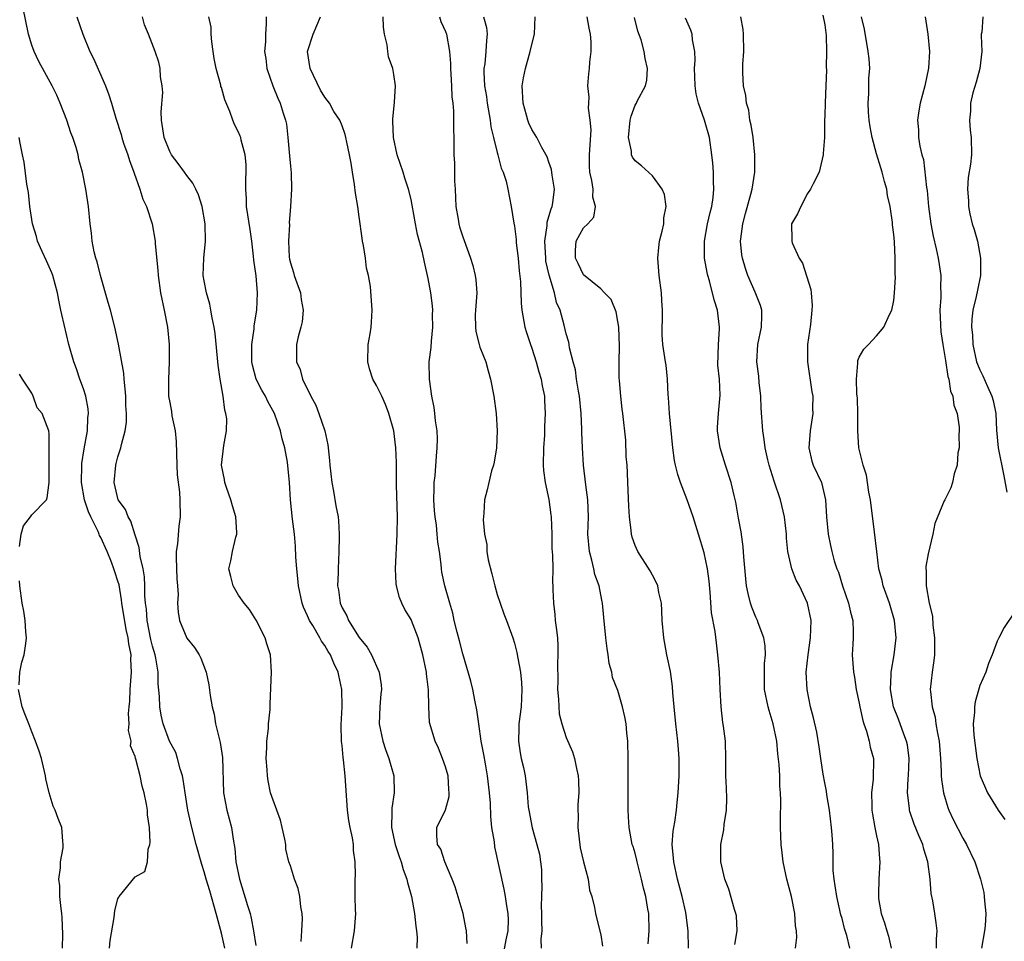
# Model space of a CAD drawing. Units: inches. Extents: x 2613000 to 2616000, y 1524000 to 1527000.
# Drawn here: x 2613218 to 2613332, y 1524534 to 1524641 of the extents above; entities that cross this region are included whole.
import ezdxf

# ---------------------------------------------------------------- set-up
doc = ezdxf.new("R2010")
doc.units = ezdxf.units.IN
doc.header["$MEASUREMENT"] = 0
doc.layers.add('LD26131524_2ft', color=253, linetype='Continuous')

msp = doc.modelspace()

# ---------------------------------------------------------------- linework, layer by layer
at = {"layer": 'LD26131524_2ft'}
for points, elevation in [([(2613241.39, 1524533), (2613241, 1524534.72), (2613240.41, 1524537), (2613239.65, 1524539.65), (2613239.24, 1524541), (2613239, 1524541.85), (2613238.71, 1524542.71), (2613238.08, 1524545), (2613237.56, 1524547), (2613237.12, 1524549), (2613236.8, 1524551), (2613236.57, 1524552.57), (2613236.48, 1524553), (2613236.21, 1524553.79), (2613235.92, 1524555), (2613235.7, 1524555.7), (2613234.99, 1524557), (2613234.25, 1524559), (2613234.02, 1524560.01), (2613233.84, 1524561), (2613233.82, 1524562.18), (2613233.66, 1524563.66), (2613233.65, 1524565), (2613233.39, 1524566.61), (2613233.31, 1524567), (2613233, 1524568.01), (2613232.81, 1524568.81), (2613232.39, 1524571), (2613232.31, 1524572.31), (2613232.21, 1524573), (2613232.13, 1524573.87), (2613232.13, 1524575), (2613232.07, 1524576.07), (2613231.91, 1524577), (2613231.57, 1524578.43), (2613231.47, 1524579.47), (2613231, 1524580.89), (2613230.51, 1524582.51), (2613230.17, 1524583), (2613229.87, 1524583.87), (2613229.03, 1524585), (2613228.57, 1524587), (2613228.75, 1524589), (2613228.81, 1524589.19), (2613229, 1524589.98), (2613229.34, 1524591), (2613229.4, 1524591.4), (2613229.85, 1524593), (2613230, 1524594), (2613229.99, 1524595), (2613229.92, 1524595.92), (2613229.9, 1524597), (2613229.85, 1524597.85), (2613229.71, 1524599), (2613229.67, 1524599.67), (2613229.06, 1524603.06), (2613228.62, 1524605), (2613228.12, 1524607), (2613227.88, 1524607.88), (2613226.96, 1524611), (2613226.58, 1524612.58), (2613226.44, 1524613), (2613226.25, 1524613.75), (2613226.02, 1524615), (2613225.92, 1524615.92), (2613225.76, 1524617), (2613225.57, 1524619), (2613225.28, 1524621), (2613224.89, 1524623), (2613224.47, 1524624.47), (2613224.38, 1524625), (2613224.16, 1524625.84), (2613223.76, 1524627), (2613223.55, 1524627.55), (2613223.06, 1524629), (2613222.3, 1524631), (2613221.91, 1524631.91), (2613221.38, 1524633), (2613219.83, 1524635.83), (2613219.26, 1524637), (2613219, 1524637.71), (2613218.61, 1524639), (2613218.01, 1524641.99)], 7768), ([(2613224.24, 1524641), (2613224.94, 1524639), (2613225.75, 1524637), (2613226.16, 1524636.16), (2613227.56, 1524633), (2613227.95, 1524631.95), (2613228.26, 1524631), (2613228.75, 1524629.25), (2613229.37, 1524627.37), (2613229.44, 1524627), (2613229.66, 1524626.34), (2613230.14, 1524625), (2613230.34, 1524624.34), (2613230.85, 1524623), (2613230.87, 1524622.87), (2613231.55, 1524621), (2613231.87, 1524619.87), (2613232.31, 1524619), (2613232.97, 1524617), (2613233.32, 1524615), (2613233.33, 1524614.67), (2613233.64, 1524611.64), (2613233.66, 1524611), (2613233.94, 1524609), (2613234.37, 1524607), (2613234.75, 1524605), (2613234.93, 1524603), (2613234.94, 1524600.94), (2613234.85, 1524599), (2613234.88, 1524597), (2613235, 1524596.27), (2613235.22, 1524595.22), (2613235.26, 1524594.74), (2613235.63, 1524593), (2613235.77, 1524591.77), (2613235.84, 1524589), (2613235.88, 1524587.88), (2613236.13, 1524585.87), (2613236.19, 1524585), (2613236.21, 1524583), (2613236.05, 1524581.95), (2613235.9, 1524579.9), (2613235.76, 1524579), (2613235.74, 1524578.26), (2613235.83, 1524575.83), (2613235.91, 1524575), (2613235.98, 1524574.02), (2613235.92, 1524573), (2613235.97, 1524571.97), (2613236.12, 1524571), (2613237, 1524568.93), (2613237.87, 1524567.87), (2613238.42, 1524567), (2613238.62, 1524566.62), (2613239.22, 1524565), (2613239.54, 1524563.54), (2613239.69, 1524562.31), (2613239.93, 1524561), (2613240.15, 1524560.15), (2613240.33, 1524559), (2613240.84, 1524556.84), (2613241.11, 1524555.11), (2613241.24, 1524551), (2613241.63, 1524549), (2613242.17, 1524547), (2613242.35, 1524545.65), (2613242.56, 1524544.56), (2613242.69, 1524543), (2613243.09, 1524541), (2613244.04, 1524537.96), (2613244.32, 1524537), (2613244.46, 1524536.46), (2613244.74, 1524535), (2613245, 1524533.3)], 7770), ([(2613250.25, 1524533.75), (2613250.35, 1524535), (2613250.42, 1524536.42), (2613250.38, 1524537), (2613250.2, 1524537.8), (2613250.08, 1524539), (2613249.92, 1524539.92), (2613249.47, 1524541), (2613249, 1524542.55), (2613248.84, 1524543), (2613248.49, 1524544.49), (2613248.46, 1524545), (2613248.36, 1524545.64), (2613248.06, 1524547), (2613247.84, 1524547.85), (2613247.44, 1524549), (2613247, 1524550.15), (2613246.71, 1524551), (2613246.41, 1524552.41), (2613246.33, 1524553), (2613246.31, 1524553.69), (2613246.21, 1524555), (2613246.27, 1524556.27), (2613246.26, 1524557), (2613246.47, 1524558.47), (2613246.47, 1524559), (2613246.67, 1524560.67), (2613246.65, 1524561.35), (2613246.8, 1524565), (2613246.69, 1524567), (2613246.27, 1524568.27), (2613246.09, 1524569), (2613245.05, 1524571.05), (2613244.27, 1524572.26), (2613243.65, 1524573), (2613243, 1524573.94), (2613242.35, 1524575), (2613242.11, 1524576.11), (2613241.87, 1524577), (2613242.09, 1524577.91), (2613242.28, 1524579), (2613242.67, 1524580.67), (2613242.78, 1524581), (2613242.8, 1524581.2), (2613242.69, 1524583), (2613242.29, 1524584.29), (2613242.1, 1524585), (2613241.59, 1524586.41), (2613241.39, 1524587), (2613241.35, 1524587.35), (2613241.03, 1524589), (2613241.28, 1524591.28), (2613241.59, 1524593), (2613241.62, 1524594.38), (2613241.53, 1524595), (2613241.39, 1524595.39), (2613241.22, 1524597), (2613240.87, 1524599), (2613240.61, 1524600.61), (2613240.28, 1524604.28), (2613240.16, 1524605), (2613239.92, 1524606.08), (2613239.79, 1524607), (2613239.67, 1524607.67), (2613239.26, 1524609), (2613239, 1524610.39), (2613238.9, 1524611), (2613238.97, 1524613), (2613239.16, 1524615), (2613239.11, 1524617), (2613238.78, 1524619), (2613238.36, 1524620.36), (2613238.04, 1524621), (2613237.7, 1524621.7), (2613237, 1524622.6), (2613236.73, 1524623), (2613235.99, 1524623.99), (2613235.22, 1524625), (2613235, 1524625.38), (2613234.35, 1524627), (2613234.06, 1524629), (2613234.03, 1524629.97), (2613234.21, 1524632.21), (2613234.14, 1524633), (2613233.94, 1524634.06), (2613233.9, 1524635), (2613233.73, 1524635.73), (2613233.33, 1524637), (2613232.56, 1524639), (2613232.09, 1524640.09), (2613231.86, 1524641)], 7772), ([(2613256.11, 1524533), (2613256.46, 1524535), (2613256.59, 1524537), (2613256.56, 1524537.44), (2613256.52, 1524539), (2613256.5, 1524540.5), (2613256.51, 1524541), (2613256.57, 1524541.43), (2613256.53, 1524543), (2613256.33, 1524544.33), (2613256.32, 1524545), (2613256.19, 1524545.81), (2613255.93, 1524547), (2613255.8, 1524547.8), (2613255.64, 1524549), (2613255.37, 1524553), (2613255.17, 1524554.83), (2613255.11, 1524555.11), (2613255, 1524556.51), (2613254.95, 1524556.95), (2613254.89, 1524558.89), (2613255, 1524561), (2613254.99, 1524563), (2613254.61, 1524564.61), (2613254.56, 1524565), (2613254.04, 1524566.04), (2613253.67, 1524567), (2613253.4, 1524567.4), (2613253, 1524568.08), (2613252.6, 1524568.6), (2613252.41, 1524569), (2613251.59, 1524570.41), (2613251.22, 1524571), (2613251, 1524571.52), (2613250.53, 1524572.53), (2613250.37, 1524573), (2613249.95, 1524575), (2613249.88, 1524575.88), (2613249.76, 1524577), (2613249.65, 1524578.35), (2613249.6, 1524579.6), (2613249.47, 1524581), (2613249.26, 1524582.74), (2613249.03, 1524585), (2613248.89, 1524587), (2613248.65, 1524589.35), (2613248.35, 1524591), (2613248.05, 1524592.05), (2613247.86, 1524593), (2613247.15, 1524595), (2613246.38, 1524596.38), (2613246.1, 1524597), (2613245.69, 1524597.69), (2613245.05, 1524599), (2613244.61, 1524600.61), (2613244.53, 1524601), (2613244.52, 1524601.48), (2613244.53, 1524603), (2613244.81, 1524604.81), (2613244.82, 1524605.18), (2613245.11, 1524607), (2613245.17, 1524609), (2613245.02, 1524610.98), (2613244.77, 1524612.77), (2613244.74, 1524613.26), (2613244.53, 1524615), (2613244.32, 1524616.32), (2613243.92, 1524619), (2613243.9, 1524619.9), (2613243.84, 1524621), (2613243.83, 1524622.17), (2613243.89, 1524623), (2613243.89, 1524623.89), (2613243.76, 1524625), (2613243.3, 1524626.7), (2613243.24, 1524627), (2613243.18, 1524627.18), (2613243, 1524627.62), (2613242.52, 1524628.52), (2613242.33, 1524629), (2613241.99, 1524630.01), (2613241.39, 1524631.39), (2613241, 1524632.79), (2613240.94, 1524632.94), (2613240.93, 1524633.07), (2613240.4, 1524635), (2613240.17, 1524636.17), (2613240.04, 1524637), (2613239.9, 1524638.1), (2613239.83, 1524639), (2613239.8, 1524639.8), (2613239.53, 1524641)], 7774), ([(2613246.19, 1524641), (2613246.2, 1524640.2), (2613246.1, 1524639), (2613246.12, 1524638.12), (2613246, 1524637), (2613246.15, 1524636.15), (2613246.28, 1524635), (2613246.95, 1524633), (2613247.55, 1524631.55), (2613247.8, 1524631), (2613248.16, 1524629.84), (2613248.45, 1524629), (2613248.54, 1524628.54), (2613248.72, 1524627), (2613248.89, 1524624.89), (2613249, 1524623.7), (2613249.09, 1524622.91), (2613249.13, 1524621), (2613249.03, 1524619), (2613248.88, 1524617.12), (2613248.9, 1524616.9), (2613248.77, 1524615), (2613248.87, 1524613.13), (2613248.9, 1524612.9), (2613249, 1524612.48), (2613249.37, 1524611.37), (2613249.46, 1524611), (2613250.16, 1524609), (2613250.24, 1524608.24), (2613250.48, 1524607), (2613250.36, 1524605.64), (2613250.22, 1524605), (2613249.91, 1524603.91), (2613249.72, 1524603), (2613249.71, 1524601), (2613250.12, 1524600.12), (2613250.41, 1524599), (2613251.38, 1524597), (2613251.95, 1524595.95), (2613252.32, 1524595), (2613252.99, 1524593), (2613253.35, 1524591.35), (2613253.37, 1524591), (2613253.55, 1524589.55), (2613253.56, 1524589), (2613253.8, 1524587), (2613254.02, 1524585.98), (2613254.29, 1524584.29), (2613254.53, 1524583), (2613254.57, 1524582.57), (2613254.66, 1524581), (2613254.66, 1524580.66), (2613254.62, 1524579), (2613254.53, 1524577), (2613254.54, 1524576.54), (2613254.48, 1524575), (2613254.57, 1524574.57), (2613254.76, 1524573), (2613255, 1524572.47), (2613255.55, 1524571.55), (2613255.74, 1524571), (2613257, 1524569.03), (2613257.91, 1524567.91), (2613258.41, 1524567), (2613259.32, 1524565), (2613259.55, 1524563.55), (2613259.56, 1524563), (2613259.5, 1524562.5), (2613259.38, 1524561), (2613259.31, 1524559), (2613259.72, 1524557), (2613260.04, 1524556.04), (2613260.43, 1524555), (2613261.01, 1524553), (2613261.06, 1524551), (2613260.77, 1524549.23), (2613260.77, 1524549), (2613260.79, 1524548.79), (2613260.74, 1524547), (2613261.17, 1524545), (2613261.62, 1524543.62), (2613261.85, 1524543), (2613262.1, 1524542.1), (2613262.53, 1524541), (2613262.6, 1524540.6), (2613263.05, 1524539), (2613263.41, 1524537), (2613263.55, 1524535.55), (2613263.65, 1524535), (2613263.71, 1524534.29), (2613263.69, 1524533)], 7776), ([(2613269.52, 1524533.53), (2613269.42, 1524535), (2613269.37, 1524535.37), (2613269.04, 1524537), (2613268.12, 1524540.12), (2613267.77, 1524541), (2613266.91, 1524543), (2613266.46, 1524544.46), (2613266.08, 1524545), (2613265.98, 1524546.02), (2613266.01, 1524547), (2613266.98, 1524549.02), (2613267.41, 1524550.59), (2613267.43, 1524551), (2613267.38, 1524551.38), (2613267.29, 1524553), (2613267, 1524554.04), (2613266.66, 1524555), (2613266.18, 1524556.18), (2613265.79, 1524557), (2613265.16, 1524559.16), (2613265.05, 1524561), (2613265.03, 1524562.97), (2613264.8, 1524564.8), (2613264.8, 1524565), (2613264.38, 1524567), (2613263.81, 1524569), (2613263.05, 1524571), (2613263, 1524571.11), (2613262.27, 1524572.27), (2613261.93, 1524573), (2613261.65, 1524573.65), (2613261.32, 1524575), (2613261.28, 1524575.28), (2613261.21, 1524577), (2613261.4, 1524581), (2613261.43, 1524583), (2613261.3, 1524586.7), (2613261.3, 1524589.3), (2613261.24, 1524591), (2613261.01, 1524593), (2613260.44, 1524595), (2613260.04, 1524596.04), (2613259.6, 1524597), (2613259, 1524598.24), (2613258.58, 1524599), (2613258.18, 1524600.18), (2613257.97, 1524601), (2613258.03, 1524603), (2613258.25, 1524604.25), (2613258.37, 1524605), (2613258.4, 1524605.6), (2613258.5, 1524607), (2613258.28, 1524609.72), (2613258.08, 1524611), (2613257.85, 1524611.85), (2613257.72, 1524613), (2613257.5, 1524614.5), (2613257.38, 1524615), (2613257.33, 1524615.33), (2613257, 1524617.82), (2613256.82, 1524619), (2613256.54, 1524620.54), (2613256.43, 1524621.57), (2613256.21, 1524623), (2613256.04, 1524624.04), (2613255.86, 1524625), (2613255.54, 1524626.46), (2613255.45, 1524627), (2613255.36, 1524627.36), (2613255, 1524628.36), (2613254.75, 1524629), (2613254.04, 1524630.04), (2613253.53, 1524631), (2613253, 1524631.7), (2613252.5, 1524632.5), (2613251.28, 1524635), (2613251, 1524637), (2613251.63, 1524639), (2613252.49, 1524641)], 7778), ([(2613273.6, 1524531.6), (2613274.04, 1524533.96), (2613274.27, 1524535), (2613274.29, 1524536.29), (2613274.27, 1524537), (2613274.1, 1524537.9), (2613273.96, 1524539), (2613273.82, 1524539.82), (2613272.74, 1524544.74), (2613272.67, 1524545.33), (2613272.39, 1524547), (2613272.25, 1524548.25), (2613272.2, 1524549.8), (2613272.1, 1524551), (2613271.88, 1524553), (2613271.63, 1524554.37), (2613271.46, 1524555.46), (2613271.15, 1524557), (2613270.85, 1524559), (2613270.65, 1524560.65), (2613270.44, 1524561.56), (2613270.17, 1524563), (2613269.95, 1524563.95), (2613269, 1524567.14), (2613268.63, 1524568.63), (2613268.35, 1524569.65), (2613268.02, 1524571), (2613267.85, 1524571.85), (2613267.49, 1524573), (2613266.92, 1524575), (2613266.59, 1524576.59), (2613266.52, 1524577), (2613266.5, 1524577.5), (2613266.29, 1524579), (2613266.09, 1524580.09), (2613266.04, 1524581), (2613265.94, 1524582.06), (2613265.78, 1524583), (2613265.72, 1524583.72), (2613265.65, 1524585), (2613265.67, 1524586.33), (2613265.7, 1524587), (2613265.79, 1524587.79), (2613265.94, 1524590.06), (2613266.04, 1524591), (2613266.06, 1524592.06), (2613266.02, 1524593), (2613265.85, 1524594.15), (2613265.77, 1524595), (2613265.68, 1524595.68), (2613265.42, 1524597), (2613265.13, 1524599), (2613265.11, 1524601), (2613265.33, 1524602.67), (2613265.37, 1524603.37), (2613265.52, 1524605), (2613265.5, 1524606.5), (2613265.52, 1524607), (2613265.5, 1524607.5), (2613265.31, 1524609), (2613265, 1524610.65), (2613264.56, 1524612.56), (2613264.32, 1524613.68), (2613263.75, 1524615.75), (2613263.51, 1524617), (2613263.15, 1524619.15), (2613263, 1524619.81), (2613262.72, 1524621), (2613262.29, 1524622.29), (2613262.08, 1524623), (2613261.41, 1524625), (2613260.95, 1524627), (2613260.9, 1524628.9), (2613260.87, 1524629.13), (2613261.09, 1524631.09), (2613261.18, 1524633), (2613261, 1524634.31), (2613260.88, 1524635), (2613260.37, 1524636.37), (2613260.3, 1524637), (2613260.24, 1524637.76), (2613259.93, 1524639), (2613259.82, 1524639.82), (2613259.77, 1524641)], 7780), ([(2613266.29, 1524641), (2613266.47, 1524640.47), (2613267, 1524639.31), (2613267.11, 1524639), (2613267.45, 1524637), (2613267.57, 1524635.57), (2613267.58, 1524635), (2613267.63, 1524634.37), (2613267.68, 1524633), (2613267.72, 1524631.72), (2613267.83, 1524631), (2613267.93, 1524630.07), (2613267.94, 1524629), (2613267.93, 1524627.93), (2613267.97, 1524627), (2613267.98, 1524625), (2613268.05, 1524624.05), (2613268.05, 1524621.95), (2613268.12, 1524621), (2613268.21, 1524619), (2613268.45, 1524617.55), (2613268.53, 1524617), (2613268.63, 1524616.63), (2613269, 1524615.47), (2613269.67, 1524613.67), (2613269.9, 1524613), (2613270.15, 1524612.15), (2613270.45, 1524611), (2613270.51, 1524610.51), (2613270.62, 1524609), (2613270.48, 1524607), (2613270.45, 1524606.45), (2613270.47, 1524605), (2613270.51, 1524604.51), (2613270.91, 1524603), (2613271, 1524602.71), (2613271.66, 1524601), (2613271.93, 1524599.93), (2613272.21, 1524599), (2613272.59, 1524597), (2613272.89, 1524595), (2613273.01, 1524593), (2613272.91, 1524591), (2613272.63, 1524589.37), (2613272.55, 1524589), (2613272.35, 1524588.35), (2613272.01, 1524587), (2613271.84, 1524586.16), (2613271.53, 1524585), (2613271.44, 1524583.44), (2613271.35, 1524582.65), (2613271.52, 1524581), (2613271.8, 1524579.8), (2613271.81, 1524579), (2613271.96, 1524578.04), (2613272.39, 1524576.39), (2613272.72, 1524575), (2613273, 1524574.01), (2613273.34, 1524573), (2613273.78, 1524571.78), (2613274.08, 1524571), (2613274.8, 1524569), (2613275, 1524568.36), (2613275.28, 1524567.28), (2613275.38, 1524566.62), (2613275.69, 1524565), (2613275.81, 1524563.81), (2613275.86, 1524563), (2613275.77, 1524561), (2613275.51, 1524559), (2613275.51, 1524558.49), (2613275.45, 1524557), (2613275.65, 1524555.65), (2613275.79, 1524555), (2613276.05, 1524553.95), (2613276.25, 1524553), (2613276.48, 1524551), (2613276.6, 1524549.4), (2613276.65, 1524549), (2613277.04, 1524546.96), (2613277.6, 1524545), (2613277.89, 1524543.89), (2613278.12, 1524542.12), (2613278.13, 1524541), (2613278.18, 1524540.18), (2613278.12, 1524539), (2613278.1, 1524537.9), (2613278.14, 1524537), (2613278.13, 1524536.13), (2613278.18, 1524535), (2613278.05, 1524534.05), (2613278.11, 1524533)], 7782), ([(2613271.4, 1524641), (2613271.75, 1524639.75), (2613271.84, 1524639), (2613271.74, 1524638.26), (2613271.69, 1524637), (2613271.55, 1524635.55), (2613271.45, 1524635), (2613271.43, 1524634.57), (2613271.53, 1524633), (2613271.76, 1524631.76), (2613271.84, 1524631), (2613272.17, 1524629), (2613272.26, 1524628.26), (2613272.55, 1524627), (2613273, 1524625.25), (2613273.08, 1524625), (2613273.45, 1524623.45), (2613273.69, 1524623), (2613274.05, 1524621.95), (2613274.24, 1524621), (2613274.62, 1524619), (2613274.92, 1524617.08), (2613275, 1524616.71), (2613275.19, 1524615.19), (2613275.19, 1524615), (2613275.21, 1524614.79), (2613275.41, 1524613), (2613275.54, 1524611.53), (2613275.7, 1524610.3), (2613275.79, 1524607.79), (2613275.87, 1524607), (2613276.21, 1524605), (2613276.39, 1524604.39), (2613276.84, 1524603), (2613277, 1524602.56), (2613277.52, 1524601), (2613277.82, 1524599.82), (2613278.09, 1524599), (2613278.2, 1524598.2), (2613278.48, 1524597), (2613278.49, 1524596.49), (2613278.58, 1524595), (2613278.5, 1524593.5), (2613278.47, 1524592.47), (2613278.37, 1524591), (2613278.33, 1524589), (2613278.38, 1524588.38), (2613278.55, 1524587), (2613278.99, 1524585.01), (2613279.23, 1524583.23), (2613279.25, 1524583), (2613279.32, 1524581), (2613279.35, 1524579.35), (2613279.42, 1524578.58), (2613279.44, 1524577), (2613279.43, 1524575.43), (2613279.46, 1524575), (2613279.46, 1524574.54), (2613279.52, 1524573), (2613279.7, 1524571.7), (2613279.74, 1524571), (2613279.82, 1524570.18), (2613279.98, 1524569), (2613280.03, 1524568.03), (2613280.04, 1524567), (2613279.98, 1524566.02), (2613280.02, 1524564.01), (2613280, 1524563), (2613280.11, 1524561.89), (2613280.18, 1524560.18), (2613280.48, 1524559), (2613281, 1524557.44), (2613281.75, 1524555.75), (2613281.98, 1524555), (2613282.18, 1524553.82), (2613282.39, 1524553), (2613282.44, 1524552.44), (2613282.47, 1524551), (2613282.36, 1524549.64), (2613282.35, 1524549), (2613282.38, 1524548.38), (2613282.34, 1524547), (2613282.63, 1524544.63), (2613283.01, 1524543.01), (2613283.56, 1524541), (2613283.72, 1524539.72), (2613283.99, 1524539), (2613284.29, 1524537.71), (2613284.39, 1524537), (2613284.52, 1524536.52), (2613285, 1524534.55), (2613285.23, 1524533.23)], 7784), ([(2613290.5, 1524533.5), (2613290.64, 1524535), (2613290.57, 1524537), (2613290.49, 1524537.51), (2613290.23, 1524539), (2613289.97, 1524539.97), (2613289.75, 1524541), (2613289.3, 1524542.7), (2613289.23, 1524543), (2613289.2, 1524543.2), (2613289, 1524544.02), (2613288.77, 1524544.77), (2613288.67, 1524545), (2613288.29, 1524547), (2613288.21, 1524548.21), (2613288.19, 1524549), (2613288.2, 1524549.8), (2613288.19, 1524551), (2613288.18, 1524555), (2613288.14, 1524557), (2613288.03, 1524557.97), (2613287.94, 1524559), (2613287.81, 1524559.81), (2613287.54, 1524561), (2613287, 1524562.87), (2613286.39, 1524564.39), (2613286.28, 1524565), (2613285.99, 1524565.99), (2613285.87, 1524567), (2613285.74, 1524567.74), (2613285.59, 1524569), (2613285.36, 1524571.36), (2613285.22, 1524573), (2613285.17, 1524573.17), (2613285, 1524573.98), (2613284.81, 1524575), (2613284.34, 1524576.34), (2613284.21, 1524577), (2613283.99, 1524578.01), (2613283.72, 1524579), (2613283.53, 1524581), (2613283.58, 1524583), (2613283.51, 1524585), (2613283.28, 1524586.72), (2613283.01, 1524589), (2613282.88, 1524591), (2613282.81, 1524592.81), (2613282.82, 1524593.18), (2613282.74, 1524595), (2613282.54, 1524597), (2613282.42, 1524597.58), (2613282.2, 1524599), (2613282.07, 1524600.07), (2613281.8, 1524601), (2613281.39, 1524602.61), (2613281.34, 1524603), (2613281.29, 1524603.29), (2613281, 1524604.25), (2613280.77, 1524605.23), (2613280.29, 1524607), (2613279.89, 1524607.89), (2613279.66, 1524609), (2613279.03, 1524611.03), (2613278.65, 1524612.65), (2613278.62, 1524613), (2613278.52, 1524615), (2613278.79, 1524616.79), (2613278.8, 1524617.2), (2613279, 1524617.83), (2613279.25, 1524618.75), (2613279.37, 1524619), (2613279.44, 1524619.44), (2613279.63, 1524621), (2613279.37, 1524622.63), (2613279.31, 1524623.31), (2613279, 1524624.14), (2613278.78, 1524624.78), (2613278.17, 1524625.83), (2613277.58, 1524627), (2613277, 1524627.95), (2613276.68, 1524628.68), (2613276.56, 1524629), (2613276.41, 1524629.59), (2613276.01, 1524631), (2613275.9, 1524633), (2613276.06, 1524633.94), (2613276.27, 1524635), (2613276.82, 1524637), (2613277, 1524637.78), (2613277.31, 1524639), (2613277.39, 1524641)], 7786), ([(2613295.18, 1524533), (2613295.17, 1524535), (2613294.88, 1524537.12), (2613294.44, 1524539), (2613293.9, 1524541), (2613293.47, 1524543), (2613293.45, 1524543.45), (2613293.31, 1524545), (2613293.42, 1524546.58), (2613293.48, 1524547), (2613293.59, 1524547.59), (2613293.78, 1524549), (2613293.89, 1524549.89), (2613294, 1524551), (2613294.09, 1524553), (2613294.09, 1524555), (2613294.04, 1524556.04), (2613293.97, 1524557), (2613293.73, 1524559), (2613293.52, 1524561), (2613293.38, 1524562.62), (2613293.34, 1524563.34), (2613293.09, 1524565.09), (2613292.69, 1524567), (2613292.31, 1524569), (2613292.13, 1524571), (2613292.1, 1524572.1), (2613292.04, 1524573), (2613291.75, 1524574.25), (2613291.62, 1524575), (2613291.44, 1524575.44), (2613291, 1524576.25), (2613290.75, 1524576.75), (2613289.31, 1524579), (2613289, 1524579.69), (2613288.66, 1524580.66), (2613288.58, 1524581), (2613288.54, 1524581.45), (2613288.34, 1524583), (2613288.27, 1524584.27), (2613288.14, 1524587), (2613288.11, 1524588.11), (2613288.06, 1524589), (2613287.97, 1524590.03), (2613287.9, 1524591.9), (2613287.57, 1524595), (2613287.5, 1524595.5), (2613287.33, 1524597), (2613287.19, 1524598.81), (2613287.14, 1524599.14), (2613287.14, 1524601), (2613287.18, 1524602.82), (2613287.1, 1524605), (2613287, 1524605.68), (2613286.79, 1524606.79), (2613286.22, 1524608.22), (2613285.46, 1524609), (2613285, 1524609.44), (2613283, 1524611.07), (2613282.39, 1524612.39), (2613282.08, 1524613), (2613282.07, 1524613.93), (2613282.15, 1524615), (2613283, 1524616.54), (2613283.5, 1524617), (2613284.22, 1524617.78), (2613284.41, 1524619), (2613284.1, 1524620.1), (2613284.12, 1524621), (2613283.98, 1524622.02), (2613283.74, 1524623), (2613283.7, 1524623.7), (2613283.71, 1524625), (2613283.88, 1524627.88), (2613283.8, 1524629), (2613283.59, 1524630.41), (2613283.61, 1524631), (2613283.68, 1524631.68), (2613283.53, 1524633), (2613283.62, 1524634.38), (2613283.7, 1524635), (2613283.73, 1524635.73), (2613283.89, 1524637), (2613283.91, 1524638.09), (2613283.82, 1524639), (2613283.67, 1524639.67), (2613283.45, 1524641)], 7788), ([(2613300.56, 1524533.44), (2613300.82, 1524535), (2613300.74, 1524536.74), (2613300.69, 1524537), (2613300.52, 1524537.48), (2613299.85, 1524539.85), (2613299.4, 1524541), (2613298.95, 1524543), (2613298.95, 1524545), (2613299.29, 1524546.71), (2613299.33, 1524547.33), (2613299.6, 1524549), (2613299.63, 1524550.37), (2613299.59, 1524551.59), (2613299.53, 1524553), (2613299.53, 1524555), (2613299.47, 1524557), (2613299.26, 1524558.74), (2613299.18, 1524559.18), (2613298.98, 1524560.98), (2613298.86, 1524563), (2613298.77, 1524565), (2613298.61, 1524567), (2613298.42, 1524568.42), (2613298.27, 1524569.73), (2613297.87, 1524571.87), (2613297.7, 1524574.3), (2613297.57, 1524575.57), (2613297.38, 1524577), (2613297, 1524578.86), (2613296.34, 1524581), (2613295.74, 1524583), (2613295.05, 1524585), (2613294.26, 1524587), (2613293.94, 1524587.94), (2613293.68, 1524589), (2613293.56, 1524589.56), (2613293.36, 1524591), (2613292.98, 1524595), (2613292.87, 1524596.87), (2613292.82, 1524597.18), (2613292.75, 1524599), (2613292.6, 1524600.6), (2613292.52, 1524601), (2613292.21, 1524603), (2613292.13, 1524604.13), (2613292.12, 1524605), (2613292.18, 1524605.82), (2613292.17, 1524607), (2613292.09, 1524608.09), (2613292.06, 1524609), (2613291.79, 1524611), (2613291.62, 1524613), (2613291.73, 1524614.27), (2613291.83, 1524615), (2613292.15, 1524616.15), (2613292.31, 1524617), (2613292.32, 1524617.68), (2613292.58, 1524619), (2613292.39, 1524620.39), (2613292.14, 1524621), (2613291, 1524622.55), (2613289.73, 1524623.73), (2613289, 1524624.32), (2613288.7, 1524624.71), (2613288.59, 1524625), (2613288.56, 1524625.44), (2613288.21, 1524627), (2613288.42, 1524629), (2613288.53, 1524629.47), (2613289, 1524630.77), (2613289.14, 1524631), (2613289.24, 1524631.24), (2613290.2, 1524633), (2613290.36, 1524633.64), (2613290.44, 1524635), (2613290.16, 1524636.16), (2613290.06, 1524637), (2613289.68, 1524638.32), (2613289.33, 1524639.33), (2613288.91, 1524640.91)], 7790), ([(2613313.89, 1524533), (2613313.54, 1524534.46), (2613313.28, 1524535.28), (2613313, 1524536.43), (2613312.87, 1524536.87), (2613312.38, 1524539), (2613312.21, 1524540.21), (2613312.07, 1524541), (2613311.98, 1524542.02), (2613311.96, 1524543), (2613311.97, 1524543.97), (2613311.93, 1524545), (2613311.85, 1524546.15), (2613311.79, 1524547), (2613311.53, 1524549), (2613311.24, 1524550.76), (2613311.19, 1524551.19), (2613311, 1524552.16), (2613310.83, 1524553.17), (2613310.54, 1524555), (2613310.35, 1524556.35), (2613310.06, 1524558.06), (2613309.7, 1524559.7), (2613309.35, 1524561), (2613308.94, 1524563), (2613308.85, 1524565), (2613309.06, 1524567), (2613309.36, 1524569), (2613309.42, 1524571), (2613309.01, 1524573), (2613308.06, 1524575), (2613307.69, 1524575.69), (2613307.17, 1524577), (2613306.7, 1524579), (2613306.56, 1524580.56), (2613306.54, 1524581), (2613306.33, 1524583), (2613305.86, 1524585), (2613305.14, 1524587.14), (2613304.55, 1524589), (2613304.39, 1524589.61), (2613304.09, 1524591), (2613303.98, 1524591.98), (2613303.82, 1524593), (2613303.63, 1524595.63), (2613303.57, 1524597), (2613303.4, 1524598.6), (2613303.34, 1524599.34), (2613303.12, 1524601), (2613303.23, 1524603), (2613303.67, 1524605), (2613303.68, 1524606.32), (2613303.71, 1524607), (2613303.54, 1524607.54), (2613302.92, 1524609.08), (2613302.09, 1524611), (2613301.81, 1524611.81), (2613301.46, 1524613), (2613301.39, 1524613.4), (2613301.24, 1524615), (2613301.25, 1524615.25), (2613301.48, 1524617), (2613301.82, 1524618.18), (2613302.42, 1524620.42), (2613302.56, 1524621), (2613302.87, 1524623), (2613302.89, 1524625), (2613302.68, 1524627), (2613302.45, 1524628.45), (2613302.32, 1524629), (2613302.18, 1524630.18), (2613301.91, 1524631), (2613301.86, 1524631.86), (2613301.57, 1524633), (2613301.49, 1524634.51), (2613301.51, 1524635.51), (2613301.59, 1524637), (2613301.57, 1524639), (2613301.54, 1524639.54), (2613301.27, 1524641)], 7794), ([(2613310.79, 1524641.21), (2613311, 1524640.07), (2613311.16, 1524638.84), (2613311.19, 1524637), (2613311.17, 1524635.17), (2613311.2, 1524634.8), (2613311.14, 1524633), (2613311.04, 1524631.04), (2613311, 1524629.55), (2613310.96, 1524628.96), (2613310.95, 1524627), (2613310.83, 1524625.17), (2613310.81, 1524625), (2613310.33, 1524623), (2613309.65, 1524621.65), (2613309.36, 1524621), (2613309, 1524620.5), (2613308.22, 1524619), (2613307.83, 1524618.17), (2613307.14, 1524617), (2613307.18, 1524615.18), (2613307.16, 1524615), (2613307.22, 1524614.78), (2613308.02, 1524613), (2613308.42, 1524612.42), (2613309.39, 1524609.39), (2613309.41, 1524609), (2613309.53, 1524607.53), (2613309.5, 1524607), (2613309.33, 1524605.33), (2613309, 1524603), (2613309, 1524601), (2613309.5, 1524597.5), (2613309.6, 1524597), (2613309.59, 1524595.59), (2613309.6, 1524595), (2613309.3, 1524593), (2613309.14, 1524591), (2613309.49, 1524589.49), (2613309.66, 1524589), (2613310.63, 1524587), (2613311.1, 1524585), (2613311.2, 1524583), (2613311.38, 1524581), (2613311.68, 1524579.68), (2613311.8, 1524579), (2613312.09, 1524577.91), (2613312.41, 1524577), (2613312.59, 1524576.59), (2613313.05, 1524575), (2613313.74, 1524573), (2613313.98, 1524571.98), (2613314.24, 1524571), (2613314.3, 1524569.7), (2613314.3, 1524569), (2613314.25, 1524568.25), (2613314.19, 1524567), (2613314.32, 1524565), (2613314.43, 1524564.43), (2613314.65, 1524563), (2613315, 1524561.39), (2613315.07, 1524561), (2613315.4, 1524559.4), (2613315.53, 1524559), (2613315.83, 1524558.17), (2613316.15, 1524557), (2613316.28, 1524556.29), (2613316.64, 1524555), (2613316.61, 1524552.61), (2613316.42, 1524551), (2613316.44, 1524549.56), (2613316.46, 1524549), (2613316.52, 1524548.52), (2613316.8, 1524547), (2613317, 1524546.02), (2613317.23, 1524545), (2613317.34, 1524543.34), (2613317.4, 1524543), (2613317.27, 1524541), (2613317.24, 1524539.24), (2613317.22, 1524539), (2613317.25, 1524538.75), (2613317.56, 1524537), (2613317.93, 1524535.93), (2613318.2, 1524535), (2613318.4, 1524534.4), (2613318.72, 1524533)], 7796), ([(2613323.98, 1524533), (2613323.97, 1524534.04), (2613324.05, 1524535), (2613323.94, 1524535.94), (2613323.75, 1524537), (2613323.53, 1524538.47), (2613323.34, 1524539.34), (2613323.24, 1524541), (2613322.95, 1524543), (2613322.48, 1524544.48), (2613322.36, 1524545), (2613321.93, 1524546.07), (2613321.38, 1524547.38), (2613320.86, 1524548.86), (2613320.82, 1524549), (2613320.81, 1524549.19), (2613320.58, 1524551), (2613320.66, 1524552.66), (2613320.7, 1524553), (2613320.78, 1524555), (2613320.58, 1524556.58), (2613320.49, 1524557), (2613320.18, 1524557.82), (2613319.56, 1524559.56), (2613318.98, 1524560.98), (2613318.64, 1524563), (2613318.72, 1524564.72), (2613318.71, 1524565), (2613319.05, 1524567), (2613319.28, 1524569), (2613319.09, 1524571), (2613318.51, 1524573), (2613317.79, 1524575), (2613317.64, 1524575.64), (2613317.28, 1524577), (2613317.02, 1524578.98), (2613316.77, 1524581.23), (2613316.29, 1524585), (2613316.12, 1524585.88), (2613315.84, 1524587.84), (2613315.46, 1524589), (2613314.95, 1524591), (2613314.83, 1524593), (2613314.83, 1524595), (2613314.78, 1524596.78), (2613314.77, 1524597), (2613314.72, 1524597.28), (2613314.69, 1524599), (2613314.85, 1524600.85), (2613314.83, 1524601), (2613314.85, 1524601.15), (2613315, 1524601.55), (2613315.54, 1524602.46), (2613316.07, 1524603), (2613317, 1524603.99), (2613317.84, 1524605), (2613318.5, 1524606.5), (2613318.77, 1524607), (2613319, 1524608.12), (2613319.09, 1524609), (2613319.19, 1524610.81), (2613319.16, 1524611.16), (2613319.16, 1524613), (2613319.08, 1524614.92), (2613319, 1524615.74), (2613318.87, 1524616.87), (2613318.85, 1524617.15), (2613318.57, 1524619), (2613318.29, 1524620.29), (2613318.18, 1524621), (2613317.92, 1524621.92), (2613317.66, 1524623), (2613317.49, 1524623.49), (2613317, 1524625.13), (2613316.5, 1524627), (2613316.26, 1524628.26), (2613316.14, 1524629), (2613316.06, 1524629.94), (2613316.02, 1524631), (2613316.12, 1524632.12), (2613316.12, 1524633.88), (2613316.21, 1524635), (2613316.14, 1524636.14), (2613316.05, 1524637), (2613315.59, 1524639.59), (2613315.26, 1524641)], 7798), ([(2613322.64, 1524641), (2613322.94, 1524639), (2613323.14, 1524637), (2613323.04, 1524635.04), (2613322.61, 1524633), (2613322.06, 1524631), (2613321.9, 1524630.1), (2613321.75, 1524629), (2613321.88, 1524627.88), (2613321.89, 1524627), (2613322.01, 1524625.99), (2613322.27, 1524625), (2613322.44, 1524624.44), (2613322.8, 1524621.2), (2613322.86, 1524620.86), (2613323.05, 1524619), (2613323.31, 1524617), (2613323.56, 1524615.56), (2613323.92, 1524614.08), (2613324.15, 1524613), (2613324.27, 1524612.27), (2613324.46, 1524611), (2613324.42, 1524609.58), (2613324.46, 1524609), (2613324.47, 1524608.47), (2613324.36, 1524607), (2613324.46, 1524604.46), (2613324.68, 1524603), (2613325, 1524601.16), (2613325.28, 1524599.28), (2613325.38, 1524599), (2613325.58, 1524597.58), (2613325.87, 1524597), (2613325.98, 1524595.98), (2613326.36, 1524595), (2613326.59, 1524593.41), (2613326.6, 1524593), (2613326.55, 1524592.55), (2613326.59, 1524591), (2613326.45, 1524590.45), (2613326.37, 1524589), (2613326.02, 1524588.02), (2613325.83, 1524587), (2613325.62, 1524586.38), (2613324.91, 1524585), (2613324.86, 1524584.86), (2613323.76, 1524582.24), (2613323.54, 1524581), (2613323, 1524578.72), (2613322.74, 1524577.26), (2613322.74, 1524577), (2613322.78, 1524576.78), (2613322.77, 1524575), (2613323.12, 1524573), (2613323.5, 1524571.5), (2613323.55, 1524570.45), (2613323.74, 1524569), (2613323.72, 1524567), (2613323.66, 1524566.34), (2613323.46, 1524565), (2613323.24, 1524563), (2613323.25, 1524562.75), (2613323.45, 1524561), (2613323.79, 1524559.79), (2613323.89, 1524559), (2613324.06, 1524557.94), (2613324.26, 1524557), (2613324.44, 1524555), (2613324.52, 1524553.47), (2613324.52, 1524553), (2613324.54, 1524552.54), (2613324.77, 1524551), (2613325.29, 1524549.29), (2613325.41, 1524549), (2613325.91, 1524547.91), (2613327, 1524545.75), (2613327.44, 1524545), (2613328.39, 1524543), (2613329.06, 1524541), (2613329.44, 1524539.44), (2613329.51, 1524539), (2613329.52, 1524538.48), (2613329.67, 1524537), (2613329.59, 1524535.59), (2613329.53, 1524535), (2613329.18, 1524533)], 7800), ([(2613329.35, 1524641), (2613329.21, 1524639.21), (2613329.16, 1524639), (2613329.15, 1524638.85), (2613329.21, 1524637), (2613328.99, 1524635), (2613328.56, 1524633.44), (2613328.19, 1524632.19), (2613327.91, 1524631), (2613327.92, 1524630.08), (2613327.8, 1524629), (2613327.86, 1524627.86), (2613328, 1524627), (2613328.02, 1524625), (2613327.9, 1524623.9), (2613327.62, 1524622.38), (2613327.55, 1524621), (2613327.68, 1524619.68), (2613327.67, 1524619), (2613327.84, 1524618.16), (2613328.11, 1524617), (2613328.33, 1524616.33), (2613328.7, 1524615), (2613329.08, 1524613), (2613329.07, 1524611), (2613328.71, 1524609.29), (2613328.57, 1524608.57), (2613328.17, 1524607), (2613328.05, 1524605.95), (2613328.01, 1524605), (2613328.12, 1524604.12), (2613328.18, 1524603), (2613328.62, 1524601), (2613328.71, 1524600.71), (2613329, 1524600.05), (2613329.35, 1524599.35), (2613329.87, 1524598.13), (2613330.39, 1524597), (2613330.52, 1524596.52), (2613330.83, 1524595), (2613330.92, 1524593.08), (2613331.11, 1524591), (2613331.79, 1524587.79), (2613332.12, 1524585.88)], 7802), ([(2613307.61, 1524533), (2613307.75, 1524534.25), (2613307.7, 1524535), (2613307.59, 1524535.59), (2613307.52, 1524537), (2613307.12, 1524539), (2613306.59, 1524541), (2613306.16, 1524543), (2613306.04, 1524544.04), (2613305.95, 1524545), (2613305.87, 1524547), (2613305.86, 1524547.86), (2613305.89, 1524550.11), (2613305.85, 1524551), (2613305.78, 1524551.78), (2613305.77, 1524553), (2613305.71, 1524554.29), (2613305.55, 1524555.55), (2613305.42, 1524557), (2613305.03, 1524559), (2613304.55, 1524560.55), (2613304.44, 1524561), (2613304.02, 1524563), (2613304.02, 1524564.02), (2613303.99, 1524565), (2613304, 1524566), (2613304.11, 1524567), (2613304.07, 1524568.07), (2613303.92, 1524569), (2613303.27, 1524570.73), (2613303.19, 1524571), (2613303, 1524571.39), (2613302.55, 1524572.55), (2613302.4, 1524573), (2613302.12, 1524574.12), (2613301.93, 1524575), (2613301.84, 1524575.84), (2613301.61, 1524578.39), (2613301.53, 1524579.53), (2613301.29, 1524581.29), (2613301, 1524582.86), (2613300.7, 1524584.7), (2613300.5, 1524585.5), (2613300.15, 1524587), (2613299.49, 1524589), (2613298.86, 1524591), (2613298.57, 1524593), (2613298.57, 1524593.43), (2613298.68, 1524595), (2613298.87, 1524597.13), (2613298.78, 1524599), (2613298.61, 1524600.61), (2613298.66, 1524603), (2613298.8, 1524604.8), (2613298.8, 1524605), (2613298.57, 1524607), (2613298.18, 1524608.18), (2613297.63, 1524610.37), (2613297.43, 1524611), (2613297.34, 1524611.34), (2613297.06, 1524613), (2613297.04, 1524615), (2613297.4, 1524617), (2613297.69, 1524618.31), (2613297.88, 1524619), (2613298.06, 1524620.06), (2613298.14, 1524621), (2613298.08, 1524621.92), (2613298.09, 1524623), (2613298.02, 1524624.02), (2613297.9, 1524625), (2613297.62, 1524627), (2613297.04, 1524629), (2613296.34, 1524631), (2613296.09, 1524632.09), (2613295.97, 1524633), (2613295.91, 1524634.09), (2613295.9, 1524635), (2613295.96, 1524635.96), (2613295.91, 1524637), (2613295.66, 1524638.34), (2613295.61, 1524639), (2613295.45, 1524639.45), (2613294.83, 1524640.83)], 7792), ([(2613228, 1524533), (2613228.11, 1524533.89), (2613228.54, 1524536.54), (2613228.64, 1524537.36), (2613229, 1524538.73), (2613229.09, 1524538.91), (2613229.15, 1524539), (2613231, 1524541.25), (2613232.12, 1524541.88), (2613232.41, 1524543), (2613232.49, 1524544.49), (2613232.7, 1524545), (2613232.75, 1524545.25), (2613232.64, 1524547), (2613232.44, 1524548.44), (2613232.42, 1524549), (2613232.32, 1524549.68), (2613232.05, 1524551), (2613231.79, 1524551.79), (2613231.56, 1524553), (2613231.09, 1524554.91), (2613231.04, 1524555.04), (2613231, 1524555.23), (2613230.47, 1524556.47), (2613230.52, 1524557), (2613230.23, 1524558.23), (2613230.3, 1524559), (2613230.22, 1524560.22), (2613230.29, 1524561), (2613230.37, 1524561.63), (2613230.43, 1524563), (2613230.52, 1524564.52), (2613230.57, 1524565), (2613230.51, 1524566.51), (2613230.52, 1524567), (2613230.27, 1524568.27), (2613230.19, 1524569), (2613229.96, 1524569.96), (2613229.45, 1524573), (2613229.41, 1524573.41), (2613229.12, 1524575.12), (2613229, 1524575.57), (2613228.64, 1524576.64), (2613228.53, 1524577), (2613228.24, 1524577.76), (2613227.74, 1524579), (2613227, 1524580.62), (2613226.86, 1524580.86), (2613226.82, 1524581), (2613226.7, 1524581.3), (2613225.86, 1524583), (2613225.59, 1524583.59), (2613225.11, 1524585), (2613224.76, 1524587), (2613224.8, 1524589), (2613224.81, 1524589.19), (2613225.08, 1524590.92), (2613225.46, 1524593), (2613225.52, 1524594.48), (2613225.59, 1524595), (2613225.56, 1524595.56), (2613225.27, 1524597), (2613225, 1524597.85), (2613224.57, 1524599), (2613224.18, 1524600.18), (2613223.87, 1524601), (2613223.31, 1524603), (2613222.48, 1524606.48), (2613222.39, 1524607), (2613222.13, 1524608.13), (2613221.98, 1524609), (2613221.44, 1524611), (2613221.33, 1524611.33), (2613221, 1524611.99), (2613220.71, 1524612.71), (2613220.2, 1524613.8), (2613219.67, 1524615), (2613219.53, 1524615.53), (2613219.07, 1524617), (2613218.78, 1524619), (2613218.63, 1524620.63), (2613218.42, 1524621.58), (2613218.13, 1524624.13), (2613217.93, 1524625), (2613217.64, 1524626.36), (2613217.54, 1524627)], 7766), ([(2613217.57, 1524579.57), (2613217.77, 1524581), (2613218.03, 1524581.97), (2613218.85, 1524583), (2613219, 1524583.26), (2613220.69, 1524585), (2613220.78, 1524585.22), (2613221, 1524587), (2613221.03, 1524591.03), (2613221, 1524592.6), (2613220.98, 1524593), (2613220.19, 1524595), (2613219.64, 1524595.64), (2613219.18, 1524597), (2613219, 1524597.37), (2613217.91, 1524599), (2613217.57, 1524599.56)], 7764), ([(2613217.52, 1524563.52), (2613217.6, 1524565), (2613217.83, 1524566.17), (2613218.1, 1524567), (2613218.33, 1524568.33), (2613218.39, 1524569), (2613218.31, 1524569.69), (2613218.24, 1524571), (2613218.08, 1524572.08), (2613217.9, 1524573), (2613217.63, 1524575), (2613217.58, 1524575.58)], 7764), ([(2613333, 1524571.98), (2613331.82, 1524570.18), (2613331.19, 1524569), (2613331, 1524568.61), (2613330.41, 1524567), (2613330, 1524566), (2613329.67, 1524565), (2613329, 1524563.44), (2613328.45, 1524561.55), (2613328.37, 1524561), (2613328.38, 1524560.38), (2613328.22, 1524559), (2613328.29, 1524557.71), (2613328.64, 1524555), (2613329.04, 1524553), (2613329.86, 1524551), (2613331.1, 1524549), (2613331.9, 1524547.9)], 7802), ([(2613222.58, 1524533), (2613222.62, 1524534.62), (2613222.54, 1524536.54), (2613222.49, 1524537), (2613222.41, 1524537.59), (2613222.27, 1524539), (2613222.24, 1524540.24), (2613222.14, 1524541), (2613222.32, 1524542.32), (2613222.32, 1524543), (2613222.63, 1524544.63), (2613222.65, 1524545), (2613222.6, 1524545.4), (2613222.5, 1524547), (2613222.05, 1524548.05), (2613221.73, 1524549), (2613221.48, 1524549.48), (2613221.01, 1524551.01), (2613220.65, 1524552.65), (2613220.6, 1524553), (2613220.12, 1524555), (2613219.85, 1524555.85), (2613219.45, 1524557), (2613219, 1524558.09), (2613218.65, 1524559), (2613218.18, 1524560.18), (2613217.9, 1524561), (2613217.47, 1524563)], 7764)]:
    msp.add_lwpolyline(points, dxfattribs=dict(at, elevation=elevation))

doc.saveas('drawing.dxf')
